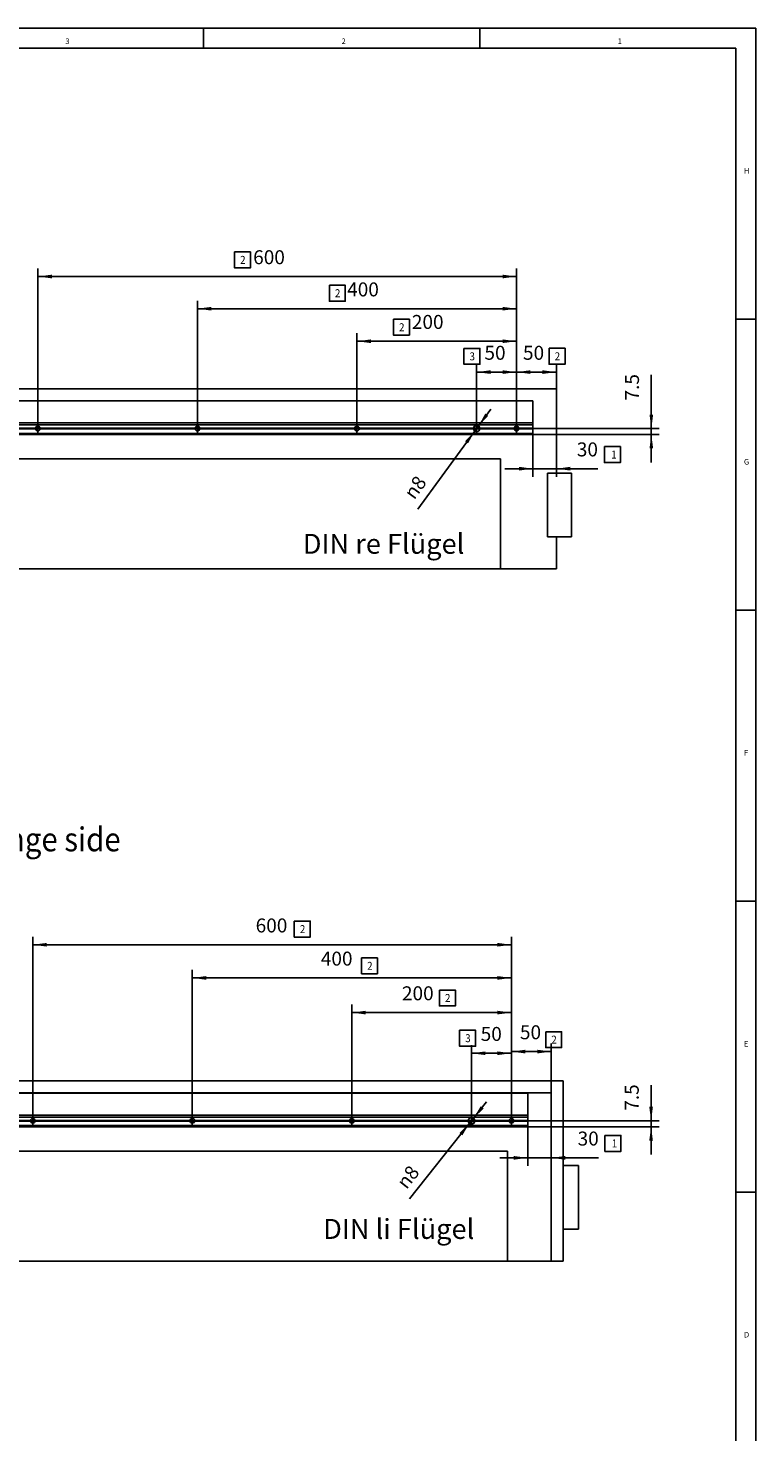
# Model space of a CAD drawing. Units: inches. Extents: x -209 to 622, y 452 to 1036.
# Drawn here: x 440 to 622, y 684 to 1036 of the extents above; entities that cross this region are included whole.
import ezdxf

# ---------------------------------------------------------------- set-up
doc = ezdxf.new("R2010")
doc.units = ezdxf.units.IN
doc.linetypes.add('DOT_CENTER', pattern=[14, 12, -1, 0, -1])
doc.layers.add('1', color=7, linetype='Continuous')
doc.styles.add('CONVERTER_11', font='txt.shx', dxfattribs={"width": 0.9})
doc.styles.add('CONVERTER_17', font='txt.shx', dxfattribs={"width": 0.99})
doc.dimstyles.new('ME10_DIM_100', dxfattribs={"dimtxt": 17.5, "dimasz": 17.5, "dimexe": 10, "dimexo": 0, "dimgap": 10, "dimtad": 1, "dimdsep": 46, "dimtxsty": 'CONVERTER_11', "dimsah": 1, "dimcen": 0.09, "dimclrd": 3, "dimclre": 3, "dimclrt": 4, "dimadec": 0, "dimazin": 0, "dimtfac": 1, "dimtdec": 4, "dimtix": 1, "dimtmove": 0, "dimatfit": 3, "dimfxl": 0, "dimtolj": 1, "dimtzin": 0, "dimarcsym": 0})
doc.dimstyles.new('ME10_DIM_101', dxfattribs={"dimtxt": 17.5, "dimasz": 17.5, "dimexe": 10, "dimexo": 0, "dimgap": 10, "dimtad": 1, "dimdsep": 46, "dimtxsty": 'CONVERTER_11', "dimsah": 1, "dimcen": 0.09, "dimclrd": 3, "dimclre": 3, "dimclrt": 4, "dimadec": 0, "dimazin": 0, "dimtfac": 1, "dimtdec": 4, "dimtix": 1, "dimtmove": 0, "dimatfit": 3, "dimfxl": 0, "dimtolj": 1, "dimtzin": 0, "dimarcsym": 0})
doc.dimstyles.new('ME10_DIM_66', dxfattribs={"dimtxt": 17.5, "dimasz": 17.5, "dimexe": 10, "dimexo": 0, "dimgap": 10, "dimtad": 1, "dimdec": 0, "dimdsep": 46, "dimtxsty": 'CONVERTER_11', "dimsah": 1, "dimcen": 0.09, "dimclrd": 3, "dimclre": 3, "dimclrt": 4, "dimadec": 0, "dimazin": 0, "dimtfac": 1, "dimtdec": 4, "dimtix": 1, "dimtmove": 0, "dimatfit": 3, "dimfxl": 0, "dimtolj": 1, "dimtzin": 0, "dimarcsym": 0})
doc.dimstyles.new('ME10_DIM_77', dxfattribs={"dimtxt": 17.5, "dimasz": 17.5, "dimexe": 10, "dimexo": 0, "dimgap": 10, "dimtad": 1, "dimdsep": 46, "dimtxsty": 'CONVERTER_11', "dimsah": 1, "dimcen": 0.09, "dimclrd": 3, "dimclre": 3, "dimclrt": 4, "dimadec": 0, "dimazin": 0, "dimtfac": 1, "dimtdec": 4, "dimtix": 1, "dimtmove": 0, "dimatfit": 3, "dimfxl": 0, "dimtolj": 1, "dimtzin": 0, "dimarcsym": 0})
doc.dimstyles.new('ME10_DIM_78', dxfattribs={"dimtxt": 17.5, "dimasz": 17.5, "dimexe": 10, "dimexo": 0, "dimgap": 10, "dimtad": 1, "dimdsep": 46, "dimtxsty": 'CONVERTER_11', "dimsah": 1, "dimcen": 0.09, "dimclrd": 3, "dimclre": 3, "dimclrt": 4, "dimadec": 0, "dimazin": 0, "dimtfac": 1, "dimtdec": 4, "dimtix": 1, "dimtmove": 0, "dimatfit": 3, "dimfxl": 0, "dimtolj": 1, "dimtzin": 0, "dimarcsym": 0})
doc.dimstyles.new('ME10_DIM_79', dxfattribs={"dimtxt": 17.5, "dimasz": 17.5, "dimexe": 10, "dimexo": 0, "dimgap": 10, "dimtad": 1, "dimdsep": 46, "dimtxsty": 'CONVERTER_11', "dimsah": 1, "dimcen": 0.09, "dimclrd": 3, "dimclre": 3, "dimclrt": 4, "dimadec": 0, "dimazin": 0, "dimtfac": 1, "dimtdec": 4, "dimtix": 1, "dimtmove": 0, "dimatfit": 3, "dimfxl": 0, "dimtolj": 1, "dimtzin": 0, "dimarcsym": 0})
doc.dimstyles.new('ME10_DIM_80', dxfattribs={"dimtxt": 17.5, "dimasz": 17.5, "dimexe": 10, "dimexo": 0, "dimgap": 10, "dimtad": 1, "dimdsep": 46, "dimtxsty": 'CONVERTER_11', "dimsah": 1, "dimcen": 0.09, "dimclrd": 3, "dimclre": 3, "dimclrt": 4, "dimadec": 0, "dimazin": 0, "dimtfac": 1, "dimtdec": 4, "dimtix": 1, "dimtmove": 0, "dimatfit": 3, "dimfxl": 0, "dimtolj": 1, "dimtzin": 0, "dimarcsym": 0})
doc.dimstyles.new('ME10_DIM_81', dxfattribs={"dimtxt": 17.5, "dimasz": 17.5, "dimexe": 10, "dimexo": 0, "dimgap": 10, "dimtad": 1, "dimdsep": 46, "dimtxsty": 'CONVERTER_11', "dimsah": 1, "dimcen": 0.09, "dimclrd": 3, "dimclre": 3, "dimclrt": 4, "dimadec": 0, "dimazin": 0, "dimtfac": 1, "dimtdec": 4, "dimtix": 1, "dimtmove": 0, "dimatfit": 3, "dimfxl": 0, "dimtolj": 1, "dimtzin": 0, "dimarcsym": 0})
doc.dimstyles.new('ME10_DIM_84', dxfattribs={"dimtxt": 17.5, "dimasz": 17.5, "dimexe": 10, "dimexo": 0, "dimgap": 10, "dimtad": 1, "dimdsep": 46, "dimtxsty": 'CONVERTER_11', "dimsah": 1, "dimcen": 0.09, "dimclrd": 3, "dimclre": 3, "dimclrt": 4, "dimadec": 0, "dimazin": 0, "dimtfac": 1, "dimtdec": 4, "dimtix": 1, "dimtmove": 0, "dimatfit": 3, "dimfxl": 0, "dimtolj": 1, "dimtzin": 0, "dimarcsym": 0})
doc.dimstyles.new('ME10_DIM_87', dxfattribs={"dimtxt": 17.5, "dimasz": 17.5, "dimexe": 10, "dimexo": 0, "dimgap": 10, "dimtad": 1, "dimdsep": 46, "dimtxsty": 'CONVERTER_11', "dimsah": 1, "dimcen": 0.09, "dimclrd": 3, "dimclre": 3, "dimclrt": 4, "dimadec": 0, "dimazin": 0, "dimtfac": 1, "dimtdec": 4, "dimtix": 1, "dimtmove": 0, "dimatfit": 3, "dimfxl": 0, "dimtolj": 1, "dimtzin": 0, "dimarcsym": 0})
doc.dimstyles.new('ME10_DIM_88', dxfattribs={"dimtxt": 17.5, "dimasz": 17.5, "dimexe": 10, "dimexo": 0, "dimgap": 10, "dimtad": 1, "dimdsep": 46, "dimtxsty": 'CONVERTER_11', "dimsah": 1, "dimcen": 0.09, "dimclrd": 3, "dimclre": 3, "dimclrt": 4, "dimadec": 0, "dimazin": 0, "dimtfac": 1, "dimtdec": 4, "dimtix": 1, "dimtmove": 0, "dimatfit": 3, "dimfxl": 0, "dimtolj": 1, "dimtzin": 0, "dimarcsym": 0})
doc.dimstyles.new('ME10_DIM_89', dxfattribs={"dimtxt": 17.5, "dimasz": 17.5, "dimexe": 10, "dimexo": 0, "dimgap": 10, "dimtad": 1, "dimdsep": 46, "dimtxsty": 'CONVERTER_11', "dimsah": 1, "dimcen": 0.09, "dimclrd": 3, "dimclre": 3, "dimclrt": 4, "dimadec": 0, "dimazin": 0, "dimtfac": 1, "dimtdec": 4, "dimtix": 1, "dimtmove": 0, "dimatfit": 3, "dimfxl": 0, "dimtolj": 1, "dimtzin": 0, "dimarcsym": 0})
doc.dimstyles.new('ME10_DIM_90', dxfattribs={"dimtxt": 17.5, "dimasz": 17.5, "dimexe": 10, "dimexo": 0, "dimgap": 10, "dimtad": 1, "dimdsep": 46, "dimtxsty": 'CONVERTER_11', "dimsah": 1, "dimcen": 0.09, "dimclrd": 3, "dimclre": 3, "dimclrt": 4, "dimadec": 0, "dimazin": 0, "dimtfac": 1, "dimtdec": 4, "dimtix": 1, "dimtmove": 0, "dimatfit": 3, "dimfxl": 0, "dimtolj": 1, "dimtzin": 0, "dimarcsym": 0})
doc.dimstyles.new('ME10_DIM_97', dxfattribs={"dimtxt": 17.5, "dimasz": 17.5, "dimexe": 10, "dimexo": 0, "dimgap": 10, "dimtad": 1, "dimdec": 0, "dimdsep": 46, "dimtxsty": 'CONVERTER_11', "dimsah": 1, "dimcen": 0.09, "dimclrd": 3, "dimclre": 3, "dimclrt": 4, "dimadec": 0, "dimazin": 0, "dimtfac": 1, "dimtdec": 4, "dimtix": 1, "dimtmove": 0, "dimatfit": 3, "dimfxl": 0, "dimtolj": 1, "dimtzin": 0, "dimarcsym": 0})

# ---------------------------------------------------------------- blocks, each defined once
blk = doc.blocks.new('0001-Tuer-11-20-EZ01_1__59', base_point=(2088.4, 4500.4))
at = {"color": 1, "linetype": 'Continuous'}
blk.add_line((2792.4, 4500.4), (2088.4, 4500.4), dxfattribs=at)
blk = doc.blocks.new('0003-Tuer-11-10__61', base_point=(2029.4, 4500.4))
at = {"color": 1, "linetype": 'Continuous'}
for p, q in [((2862.4, 4726.4), (2033.4, 4726.4)), ((2033.4, 4726.4), (2033.4, 4500.4)), ((2862.4, 4620.4), (2862.4, 4726.4)), ((2033.4, 4711.4), (2029.4, 4711.4)), ((2792.4, 4638.4), (2088.4, 4638.4)), ((2088.4, 4500.4), (2088.4, 4638.4)), ((2792.4, 4638.4), (2792.4, 4500.4)), ((2851.4, 4540.4), (2851.4, 4620.4)), ((2881.4, 4620.4), (2851.4, 4620.4)), ((2881.4, 4620.4), (2881.4, 4540.4)), ((2851.4, 4540.4), (2881.4, 4540.4)), ((2862.4, 4500.4), (2862.4, 4540.4)), ((2029.4, 4500.4), (2033.4, 4500.4)), ((2033.4, 4500.4), (2088.4, 4500.4)), ((2792.4, 4500.4), (2862.4, 4500.4))]:
    blk.add_line(p, q, dxfattribs=at)
blk = doc.blocks.new('0003-Tuer-2-flg-DIN-LI__63', base_point=(1151.4, 4500.4))
for name, p in [('0003-Tuer-11-10__61', (2029.4, 4500.4)), ('0001-Tuer-11-20-EZ01_1__59', (2088.4, 4500.4))]:
    blk.add_blockref(name, p)
blk = doc.blocks.new('70710-ep01-d10', base_point=(2758.4, 4672.4))
at = {"color": 1, "linetype": 'Continuous'}
for radius in [4, 3.9]:
    blk.add_circle((2762.4, 4676.4), radius, dxfattribs=at)
at = {"layer": '1', "color": 3, "linetype": 'DOT_CENTER'}
for p, q in [((2769.4, 4676.4), (2755.4, 4676.4)), ((2769.3, 4676.4), (2755.5, 4676.4)), ((2762.4, 4683.4), (2762.4, 4669.4)), ((2762.4, 4683.3), (2762.4, 4669.5))]:
    blk.add_line(p, q, dxfattribs=at)
blk = doc.blocks.new('70710-ep01-d6_1_1_1_1_1_1_1_1_1', base_point=(2809.4, 4673.4))
at = {"color": 1, "linetype": 'Continuous'}
for radius in [3, 2.9]:
    blk.add_circle((2812.4, 4676.4), radius, dxfattribs=at)
at = {"layer": '1', "color": 3, "linetype": 'DOT_CENTER'}
for p, q in [((2818.4, 4676.4), (2806.4, 4676.4)), ((2818.3, 4676.4), (2806.5, 4676.4)), ((2812.4, 4682.4), (2812.4, 4670.4)), ((2812.4, 4682.3), (2812.4, 4670.5))]:
    blk.add_line(p, q, dxfattribs=at)
blk = doc.blocks.new('70710-ep01-d6_1_1_1_1_1_1_1_2', base_point=(2209.4, 4673.4))
at = {"color": 1, "linetype": 'Continuous'}
for radius in [3, 2.9]:
    blk.add_circle((2212.4, 4676.4), radius, dxfattribs=at)
at = {"layer": '1', "color": 3, "linetype": 'DOT_CENTER'}
for p, q in [((2218.4, 4676.4), (2206.4, 4676.4)), ((2218.3, 4676.4), (2206.5, 4676.4)), ((2212.4, 4682.4), (2212.4, 4670.4)), ((2212.4, 4682.3), (2212.4, 4670.5))]:
    blk.add_line(p, q, dxfattribs=at)
blk = doc.blocks.new('70710-ep01-d6_1_1_1_1_1_1_1', base_point=(2409.4, 4673.4))
at = {"color": 1, "linetype": 'Continuous'}
for radius in [3, 2.9]:
    blk.add_circle((2412.4, 4676.4), radius, dxfattribs=at)
at = {"layer": '1', "color": 3, "linetype": 'DOT_CENTER'}
for p, q in [((2418.4, 4676.4), (2406.4, 4676.4)), ((2418.3, 4676.4), (2406.5, 4676.4)), ((2412.4, 4682.4), (2412.4, 4670.4)), ((2412.4, 4682.3), (2412.4, 4670.5))]:
    blk.add_line(p, q, dxfattribs=at)
blk = doc.blocks.new('70710-ep01-d6_1_1_1_1_1_1_1_1', base_point=(2609.4, 4673.4))
at = {"color": 1, "linetype": 'Continuous'}
for radius in [3, 2.9]:
    blk.add_circle((2612.4, 4676.4), radius, dxfattribs=at)
at = {"layer": '1', "color": 3, "linetype": 'DOT_CENTER'}
for p, q in [((2618.4, 4676.4), (2606.4, 4676.4)), ((2618.3, 4676.4), (2606.5, 4676.4)), ((2612.4, 4682.4), (2612.4, 4670.4)), ((2612.4, 4682.3), (2612.4, 4670.5))]:
    blk.add_line(p, q, dxfattribs=at)
blk = doc.blocks.new('70502-2-0498-EZ770_1_1', base_point=(2062.9, 4668.9))
at = {"color": 1, "linetype": 'Continuous'}
for p, q in [((2062.9, 4711.1), (2062.9, 4683.6)), ((2832.9, 4711.1), (2062.9, 4711.1)), ((2832.9, 4711.1), (2832.9, 4683.6)), ((2062.9, 4683.6), (2062.9, 4683.4)), ((2062.9, 4683.4), (2832.9, 4683.5)), ((2062.9, 4683.4), (2062.9, 4683.2)), ((2062.9, 4683.2), (2062.9, 4680.9)), ((2062.9, 4680.9), (2062.9, 4676.7)), ((2832.9, 4680.9), (2062.9, 4680.9)), ((2062.9, 4676.7), (2062.9, 4676.4)), ((2109.4, 4676.7), (2062.9, 4676.7)), ((2062.9, 4676.4), (2062.9, 4676.1)), ((2109.4, 4676.4), (2062.9, 4676.4)), ((2062.9, 4676.1), (2062.9, 4670.4)), ((2109.4, 4676.1), (2062.9, 4676.1)), ((2062.9, 4670.4), (2062.9, 4668.9)), ((2832.9, 4670.4), (2062.9, 4670.4)), ((2832.9, 4668.9), (2062.9, 4668.9)), ((2117.3, 4676.7), (2109.5, 4676.7)), ((2117.3, 4676.4), (2109.5, 4676.4)), ((2117.3, 4676.1), (2109.5, 4676.1)), ((2209.4, 4676.7), (2117.4, 4676.7)), ((2209.4, 4676.4), (2117.4, 4676.4)), ((2209.4, 4676.1), (2117.4, 4676.1)), ((2215.3, 4676.7), (2209.5, 4676.7)), ((2215.3, 4676.4), (2209.5, 4676.4)), ((2215.3, 4676.1), (2209.5, 4676.1)), ((2409.4, 4676.7), (2215.4, 4676.7)), ((2409.4, 4676.4), (2215.4, 4676.4)), ((2409.4, 4676.1), (2215.4, 4676.1)), ((2415.3, 4676.7), (2409.5, 4676.7)), ((2415.3, 4676.4), (2409.5, 4676.4)), ((2415.3, 4676.1), (2409.5, 4676.1)), ((2609.4, 4676.7), (2415.4, 4676.7)), ((2609.4, 4676.4), (2415.4, 4676.4)), ((2609.4, 4676.1), (2415.4, 4676.1)), ((2615.3, 4676.7), (2609.5, 4676.7)), ((2615.3, 4676.4), (2609.5, 4676.4)), ((2615.3, 4676.1), (2609.5, 4676.1)), ((2758.4, 4676.7), (2615.4, 4676.7)), ((2758.4, 4676.4), (2615.4, 4676.4)), ((2758.4, 4676.1), (2615.4, 4676.1)), ((2766.3, 4676.7), (2758.5, 4676.7)), ((2766.3, 4676.4), (2758.5, 4676.4)), ((2766.3, 4676.1), (2758.5, 4676.1)), ((2809.4, 4676.7), (2766.4, 4676.7)), ((2809.4, 4676.4), (2766.4, 4676.4)), ((2809.4, 4676.1), (2766.4, 4676.1)), ((2815.3, 4676.7), (2809.5, 4676.7)), ((2815.3, 4676.4), (2809.5, 4676.4)), ((2815.3, 4676.1), (2809.5, 4676.1)), ((2832.9, 4676.7), (2815.4, 4676.7)), ((2832.9, 4676.4), (2815.4, 4676.4)), ((2832.9, 4676.1), (2815.4, 4676.1)), ((2832.9, 4683.6), (2832.9, 4683.5)), ((2832.9, 4683.5), (2832.9, 4683.2)), ((2832.9, 4680.9), (2832.9, 4683.2)), ((2832.9, 4676.7), (2832.9, 4680.9)), ((2832.9, 4676.4), (2832.9, 4676.7)), ((2832.9, 4676.1), (2832.9, 4676.4)), ((2832.9, 4670.4), (2832.9, 4676.1)), ((2832.9, 4670.4), (2832.9, 4668.9))]:
    blk.add_line(p, q, dxfattribs=at)
blk = doc.blocks.new('70710-ep01-90-GC334__64', base_point=(1151.4, 4500.4))
for name, p in [('0003-Tuer-2-flg-DIN-LI__63', (1151.4, 4500.4)), ('70502-2-0498-EZ770_1_1', (2062.9, 4668.9)), ('70710-ep01-d6_1_1_1_1_1_1_1_2', (2209.4, 4673.4)), ('70710-ep01-d6_1_1_1_1_1_1_1', (2409.4, 4673.4)), ('70710-ep01-d6_1_1_1_1_1_1_1_1', (2609.4, 4673.4)), ('70710-ep01-d10', (2758.4, 4672.4)), ('70710-ep01-d6_1_1_1_1_1_1_1_1_1', (2809.4, 4673.4))]:
    blk.add_blockref(name, p)
blk = doc.blocks.new('70710-ep01__65', base_point=(1151.4, 4500.4))
blk.add_blockref('70710-ep01-90-GC334__64', (1151.4, 4500.4))
blk = doc.blocks.new('*D186')
at = {"layer": '1', "color": 3, "linetype": 'Continuous'}
for p, q in [((2862.4, 4726.4), (2862.4, 4616)), ((2832.9, 4668.9), (2832.9, 4616)), ((2797.9, 4626), (2832.9, 4626)), ((2832.9, 4626), (2862.4, 4626)), ((2862.4, 4626), (2914.2, 4626))]:
    blk.add_line(p, q, dxfattribs=at)
at = {"layer": '1', "color": 3}
for points in [[(2815.4, 4623.7), (2815.4, 4628.4), (2832.9, 4626)], [(2879.9, 4628.4), (2879.9, 4623.7), (2862.4, 4626)]]:
    blk.add_solid(points, dxfattribs=at)
at = {"layer": '1', "color": 4, "insert": (2888, 4636), "char_height": 17.5, "attachment_point": 7, "rotation": 0.0001, "line_spacing_factor": 0.60024, "style": 'CONVERTER_11'}
blk.add_mtext('30', dxfattribs=at)
blk = doc.blocks.new('*D197')
at = {"layer": '1', "color": 3, "linetype": 'Continuous'}
for p, q in [((2812.4, 4682.3), (2812.4, 4757.2)), ((2862.4, 4726.4), (2862.4, 4757.2)), ((2862.4, 4747.2), (2812.4, 4747.2))]:
    blk.add_line(p, q, dxfattribs=at)
at = {"layer": '1', "color": 3}
for points in [[(2829.9, 4749.5), (2829.9, 4744.9), (2812.4, 4747.2)], [(2844.9, 4744.9), (2844.9, 4749.5), (2862.4, 4747.2)]]:
    blk.add_solid(points, dxfattribs=at)
at = {"layer": '1', "color": 4, "insert": (2820.5, 4757.2), "char_height": 17.5, "attachment_point": 7, "rotation": 0.0001, "line_spacing_factor": 0.60024, "style": 'CONVERTER_11'}
blk.add_mtext('50', dxfattribs=at)
blk = doc.blocks.new('*D198')
at = {"layer": '1', "color": 3, "linetype": 'Continuous'}
for p, q in [((2762.4, 4683.4), (2762.4, 4757.2)), ((2812.4, 4682.3), (2812.4, 4757.2)), ((2812.4, 4747.2), (2762.4, 4747.2))]:
    blk.add_line(p, q, dxfattribs=at)
at = {"layer": '1', "color": 3}
for points in [[(2779.9, 4749.5), (2779.9, 4744.9), (2762.4, 4747.2)], [(2794.9, 4744.9), (2794.9, 4749.5), (2812.4, 4747.2)]]:
    blk.add_solid(points, dxfattribs=at)
at = {"layer": '1', "color": 4, "insert": (2772.2, 4757.2), "char_height": 17.5, "attachment_point": 7, "rotation": 0.0001, "line_spacing_factor": 0.60024, "style": 'CONVERTER_11'}
blk.add_mtext('50', dxfattribs=at)
blk = doc.blocks.new('*D199')
at = {"layer": '1', "color": 3, "linetype": 'Continuous'}
for p, q in [((2612.4, 4682.3), (2612.4, 4795.9)), ((2812.4, 4682.3), (2812.4, 4795.9)), ((2812.4, 4785.9), (2612.4, 4785.9))]:
    blk.add_line(p, q, dxfattribs=at)
at = {"layer": '1', "color": 3}
for points in [[(2629.9, 4788.2), (2629.9, 4783.6), (2612.4, 4785.9)], [(2794.9, 4783.6), (2794.9, 4788.2), (2812.4, 4785.9)]]:
    blk.add_solid(points, dxfattribs=at)
at = {"layer": '1', "color": 4, "insert": (2681.2, 4795.9), "char_height": 17.5, "attachment_point": 7, "rotation": 0.0001, "line_spacing_factor": 0.60024, "style": 'CONVERTER_11'}
blk.add_mtext('200', dxfattribs=at)
blk = doc.blocks.new('*D200')
at = {"layer": '1', "color": 3, "linetype": 'Continuous'}
for p, q in [((2412.4, 4682.3), (2412.4, 4836.7)), ((2412.4, 4826.7), (2812.4, 4826.7)), ((2812.4, 4682.3), (2812.4, 4836.7))]:
    blk.add_line(p, q, dxfattribs=at)
at = {"layer": '1', "color": 3}
for points in [[(2429.9, 4829), (2429.9, 4824.4), (2412.4, 4826.7)], [(2794.9, 4824.4), (2794.9, 4829), (2812.4, 4826.7)]]:
    blk.add_solid(points, dxfattribs=at)
at = {"layer": '1', "color": 4, "insert": (2600.1, 4836.7), "char_height": 17.5, "attachment_point": 7, "rotation": 0.0001, "line_spacing_factor": 0.60024, "style": 'CONVERTER_11'}
blk.add_mtext('400', dxfattribs=at)
blk = doc.blocks.new('*D201')
at = {"layer": '1', "color": 3, "linetype": 'Continuous'}
for p, q in [((2212.4, 4682.3), (2212.4, 4877.1)), ((2812.4, 4867.1), (2212.4, 4867.1)), ((2812.4, 4682.3), (2812.4, 4877.1))]:
    blk.add_line(p, q, dxfattribs=at)
at = {"layer": '1', "color": 3}
for points in [[(2229.9, 4869.4), (2229.9, 4864.8), (2212.4, 4867.1)], [(2794.9, 4864.8), (2794.9, 4869.4), (2812.4, 4867.1)]]:
    blk.add_solid(points, dxfattribs=at)
at = {"layer": '1', "color": 4, "insert": (2482.3, 4877.1), "char_height": 17.5, "attachment_point": 7, "rotation": 0.0001, "line_spacing_factor": 0.60024, "style": 'CONVERTER_11'}
blk.add_mtext('600', dxfattribs=at)
blk = doc.blocks.new('*D204')
at = {"layer": '1', "color": 3, "linetype": 'Continuous'}
for p, q in [((2981.4, 4676.4), (2981.4, 4743.6)), ((2818.4, 4676.4), (2991.4, 4676.4)), ((2832.9, 4668.9), (2991.4, 4668.9)), ((2981.4, 4668.9), (2981.4, 4676.4)), ((2981.4, 4633.9), (2981.4, 4668.9))]:
    blk.add_line(p, q, dxfattribs=at)
at = {"layer": '1', "color": 3}
for points in [[(2979.1, 4693.9), (2983.7, 4693.9), (2981.4, 4676.4)], [(2983.7, 4651.4), (2979.1, 4651.4), (2981.4, 4668.9)]]:
    blk.add_solid(points, dxfattribs=at)
at = {"layer": '1', "color": 4, "insert": (2971.4, 4711.6), "char_height": 17.5, "attachment_point": 7, "rotation": 90, "line_spacing_factor": 0.60024, "style": 'CONVERTER_11'}
blk.add_mtext('7.5', dxfattribs=at)
blk = doc.blocks.new('*D208')
at = {"layer": '1', "color": 3, "linetype": 'Continuous'}
blk.add_line((2780.2, 4700.8), (2688.6, 4575.3), dxfattribs=at)
at = {"layer": '1', "color": 3}
for points in [[(2773.2, 4695.1), (2776.9, 4692.4), (2764.7, 4679.6)], [(2751.6, 4657.7), (2747.9, 4660.4), (2760, 4673.1)]]:
    blk.add_solid(points, dxfattribs=at)
at = {"layer": '1', "color": 4, "insert": (2684.2, 4586.2), "char_height": 17.5, "attachment_point": 7, "rotation": 53.864, "line_spacing_factor": 0.60024, "style": 'CONVERTER_11'}
blk.add_mtext('\\C4; {\\Fgdt;n}\\C4;8', dxfattribs=at)
blk = doc.blocks.new('70710-ep01-d10_1_2', base_point=(2752, 3804.1))
at = {"color": 1, "linetype": 'Continuous'}
for radius in [4, 3.9]:
    blk.add_circle((2756, 3808.1), radius, dxfattribs=at)
at = {"layer": '1', "color": 3, "linetype": 'DOT_CENTER'}
for p, q in [((2763, 3808.1), (2749, 3808.1)), ((2756, 3815.1), (2756, 3801.1))]:
    blk.add_line(p, q, dxfattribs=at)
blk = doc.blocks.new('0001-Tuer-11-20-EZ01__66', base_point=(2097, 3632.1))
at = {"color": 1, "linetype": 'Continuous'}
blk.add_line((2801, 3632.1), (2097, 3632.1), dxfattribs=at)
blk = doc.blocks.new('0001-Tuer-11-20-EZ01_1__67', base_point=(1249, 3632.1))
at = {"color": 1, "linetype": 'Continuous'}
blk.add_line((1953, 3632.1), (1249, 3632.1), dxfattribs=at)
blk = doc.blocks.new('0003-Tuer-11-10__68', base_point=(1160, 3632.1))
at = {"color": 1, "linetype": 'Continuous'}
for p, q in [((2008, 3858.1), (1179, 3858.1)), ((1179, 3752.1), (1179, 3858.1)), ((2008, 3858.1), (2008, 3843.1)), ((1194, 3843.1), (1194, 3632.1)), ((2023, 3843.1), (1194, 3843.1)), ((2023, 3632.1), (2023, 3843.1)), ((1249, 3770.1), (1249, 3632.1)), ((1953, 3770.1), (1249, 3770.1)), ((1953, 3770.1), (1953, 3632.1)), ((1160, 3752.1), (1160, 3672.1)), ((1179, 3752.1), (1160, 3752.1)), ((1179, 3752.1), (1179, 3672.1)), ((1160, 3672.1), (1179, 3672.1)), ((1179, 3632.1), (1179, 3672.1)), ((1179, 3632.1), (1194, 3632.1)), ((1194, 3632.1), (1249, 3632.1)), ((1953, 3632.1), (2023, 3632.1))]:
    blk.add_line(p, q, dxfattribs=at)
blk = doc.blocks.new('0003-Tuer-10-10__69', base_point=(2012, 3632.1))
at = {"color": 1, "linetype": 'Continuous'}
for p, q in [((2012, 3858.1), (2871, 3858.1)), ((2012, 3843.1), (2012, 3858.1)), ((2871, 3752.1), (2871, 3858.1)), ((2027, 3843.1), (2856, 3843.1)), ((2027, 3632.1), (2027, 3843.1)), ((2856, 3843.1), (2856, 3632.1)), ((2097, 3770.1), (2801, 3770.1)), ((2097, 3770.1), (2097, 3632.1)), ((2801, 3770.1), (2801, 3632.1)), ((2871, 3752.1), (2871, 3672.1)), ((2890, 3752.1), (2871, 3752.1)), ((2890, 3752.1), (2890, 3672.1)), ((2871, 3672.1), (2871, 3632.1)), ((2890, 3672.1), (2871, 3672.1)), ((2027, 3632.1), (2023, 3632.1)), ((2027, 3632.1), (2097, 3632.1)), ((2856, 3632.1), (2801, 3632.1)), ((2856, 3632.1), (2871, 3632.1))]:
    blk.add_line(p, q, dxfattribs=at)
blk = doc.blocks.new('0003-Tuer-2-flg-DIN-LI__70', base_point=(1160, 3632.1))
for name, p in [('0003-Tuer-11-10__68', (1160, 3632.1)), ('0003-Tuer-10-10__69', (2012, 3632.1)), ('0001-Tuer-11-20-EZ01_1__67', (1249, 3632.1)), ('0001-Tuer-11-20-EZ01__66', (2097, 3632.1))]:
    blk.add_blockref(name, p)
blk = doc.blocks.new('70710-ep01-d6_1_1_2', base_point=(2203, 3805.1))
at = {"color": 1, "linetype": 'Continuous'}
for radius in [3, 2.9]:
    blk.add_circle((2206, 3808.1), radius, dxfattribs=at)
at = {"layer": '1', "color": 3, "linetype": 'DOT_CENTER'}
for p, q in [((2212, 3808.1), (2200, 3808.1)), ((2211.9, 3808.1), (2200.1, 3808.1)), ((2206, 3814.1), (2206, 3802.1)), ((2206, 3814), (2206, 3802.2))]:
    blk.add_line(p, q, dxfattribs=at)
blk = doc.blocks.new('70710-ep01-d6_1_1_1', base_point=(2803, 3805.1))
at = {"color": 1, "linetype": 'Continuous'}
for radius in [3, 2.9]:
    blk.add_circle((2806, 3808.1), radius, dxfattribs=at)
at = {"layer": '1', "color": 3, "linetype": 'DOT_CENTER'}
for p, q in [((2812, 3808.1), (2800, 3808.1)), ((2811.9, 3808.1), (2800.1, 3808.1)), ((2806, 3814.1), (2806, 3802.1)), ((2806, 3814), (2806, 3802.2))]:
    blk.add_line(p, q, dxfattribs=at)
blk = doc.blocks.new('70710-ep01-d6_1_1_1_2', base_point=(2603, 3805.1))
at = {"color": 1, "linetype": 'Continuous'}
for radius in [3, 2.9]:
    blk.add_circle((2606, 3808.1), radius, dxfattribs=at)
at = {"layer": '1', "color": 3, "linetype": 'DOT_CENTER'}
for p, q in [((2612, 3808.1), (2600, 3808.1)), ((2611.9, 3808.1), (2600.1, 3808.1)), ((2606, 3814.1), (2606, 3802.1)), ((2606, 3814), (2606, 3802.2))]:
    blk.add_line(p, q, dxfattribs=at)
blk = doc.blocks.new('70710-ep01-d6_1_1', base_point=(2403, 3805.1))
at = {"color": 1, "linetype": 'Continuous'}
for radius in [3, 2.9]:
    blk.add_circle((2406, 3808.1), radius, dxfattribs=at)
at = {"layer": '1', "color": 3, "linetype": 'DOT_CENTER'}
for p, q in [((2412, 3808.1), (2400, 3808.1)), ((2411.9, 3808.1), (2400.1, 3808.1)), ((2406, 3814.1), (2406, 3802.1)), ((2406, 3814), (2406, 3802.2))]:
    blk.add_line(p, q, dxfattribs=at)
blk = doc.blocks.new('70502-2-0498-EZ770', base_point=(2056.5, 3800.6))
at = {"color": 1, "linetype": 'Continuous'}
for p, q in [((2056.5, 3842.8), (2056.5, 3815.4)), ((2826.5, 3842.8), (2056.5, 3842.8)), ((2826.5, 3842.8), (2826.5, 3815.4)), ((2056.5, 3815.4), (2056.5, 3815.2)), ((2056.5, 3815.2), (2826.5, 3815.2)), ((2056.5, 3815.2), (2056.5, 3815)), ((2056.5, 3815), (2056.5, 3812.6)), ((2056.5, 3812.6), (2056.5, 3808.4)), ((2826.5, 3812.6), (2056.5, 3812.6)), ((2056.5, 3808.4), (2056.5, 3808.1)), ((2103, 3808.4), (2056.5, 3808.4)), ((2056.5, 3808.1), (2056.5, 3807.8)), ((2103, 3808.1), (2056.5, 3808.1)), ((2056.5, 3807.8), (2056.5, 3802.1)), ((2103, 3807.8), (2056.5, 3807.8)), ((2110.9, 3808.4), (2103.1, 3808.4)), ((2110.9, 3808.1), (2103.1, 3808.1)), ((2110.9, 3807.8), (2103.1, 3807.8)), ((2203, 3808.4), (2111, 3808.4)), ((2203, 3808.1), (2111, 3808.1)), ((2203, 3807.8), (2111, 3807.8)), ((2208.9, 3808.4), (2203.1, 3808.4)), ((2208.9, 3808.1), (2203.1, 3808.1)), ((2208.9, 3807.8), (2203.1, 3807.8)), ((2403, 3808.4), (2209, 3808.4)), ((2403, 3808.1), (2209, 3808.1)), ((2403, 3807.8), (2209, 3807.8)), ((2408.9, 3808.4), (2403.1, 3808.4)), ((2408.9, 3808.1), (2403.1, 3808.1)), ((2408.9, 3807.8), (2403.1, 3807.8)), ((2603, 3808.4), (2409, 3808.4)), ((2603, 3808.1), (2409, 3808.1)), ((2603, 3807.8), (2409, 3807.8)), ((2608.9, 3808.4), (2603.1, 3808.4)), ((2608.9, 3808.1), (2603.1, 3808.1)), ((2608.9, 3807.8), (2603.1, 3807.8)), ((2752, 3808.4), (2609, 3808.4)), ((2752, 3808.1), (2609, 3808.1)), ((2752, 3807.8), (2609, 3807.8)), ((2759.9, 3808.4), (2752.1, 3808.4)), ((2759.9, 3808.1), (2752.1, 3808.1)), ((2759.9, 3807.8), (2752.1, 3807.8)), ((2803, 3808.4), (2760, 3808.4)), ((2803, 3808.1), (2760, 3808.1)), ((2803, 3807.8), (2760, 3807.8)), ((2808.9, 3808.4), (2803.1, 3808.4)), ((2808.9, 3808.1), (2803.1, 3808.1)), ((2808.9, 3807.8), (2803.1, 3807.8)), ((2826.5, 3808.4), (2809, 3808.4)), ((2826.5, 3808.1), (2809, 3808.1)), ((2826.5, 3807.8), (2809, 3807.8)), ((2826.5, 3815.4), (2826.5, 3815.2)), ((2826.5, 3815.2), (2826.5, 3815)), ((2826.5, 3812.6), (2826.5, 3815)), ((2826.5, 3808.4), (2826.5, 3812.6)), ((2826.5, 3808.1), (2826.5, 3808.4)), ((2826.5, 3807.8), (2826.5, 3808.1)), ((2826.5, 3802.1), (2826.5, 3807.8)), ((2056.5, 3802.1), (2056.5, 3800.6)), ((2826.5, 3802.1), (2056.5, 3802.1)), ((2826.5, 3800.6), (2056.5, 3800.6)), ((2826.5, 3802.1), (2826.5, 3800.6))]:
    blk.add_line(p, q, dxfattribs=at)
blk = doc.blocks.new('70710-ep01-90-GC334__71', base_point=(1160, 3632.1))
for name, p in [('0003-Tuer-2-flg-DIN-LI__70', (1160, 3632.1)), ('70502-2-0498-EZ770', (2056.5, 3800.6)), ('70710-ep01-d6_1_1_2', (2203, 3805.1)), ('70710-ep01-d6_1_1', (2403, 3805.1)), ('70710-ep01-d6_1_1_1_2', (2603, 3805.1)), ('70710-ep01-d10_1_2', (2752, 3804.1)), ('70710-ep01-d6_1_1_1', (2803, 3805.1))]:
    blk.add_blockref(name, p)
blk = doc.blocks.new('70710-ep01__72', base_point=(1160, 3632.1))
blk.add_blockref('70710-ep01-90-GC334__71', (1160, 3632.1))
blk = doc.blocks.new('*D211')
at = {"layer": '1', "color": 3, "linetype": 'Continuous'}
for p, q in [((2206, 3814.1), (2206, 4038.9)), ((2806, 3814.1), (2806, 4038.9)), ((2806, 4028.9), (2206, 4028.9))]:
    blk.add_line(p, q, dxfattribs=at)
at = {"layer": '1', "color": 3}
for points in [[(2223.5, 4031.2), (2223.5, 4026.6), (2206, 4028.9)], [(2788.5, 4026.6), (2788.5, 4031.2), (2806, 4028.9)]]:
    blk.add_solid(points, dxfattribs=at)
at = {"layer": '1', "color": 4, "insert": (2485.4, 4038.9), "char_height": 17.5, "attachment_point": 7, "rotation": 0.0001, "line_spacing_factor": 0.60024, "style": 'CONVERTER_11'}
blk.add_mtext('600', dxfattribs=at)
blk = doc.blocks.new('*D212')
at = {"layer": '1', "color": 3, "linetype": 'Continuous'}
for p, q in [((2406, 3814), (2406, 3997.3)), ((2806, 3987.3), (2406, 3987.3)), ((2806, 3814), (2806, 3997.3))]:
    blk.add_line(p, q, dxfattribs=at)
at = {"layer": '1', "color": 3}
for points in [[(2423.5, 3989.6), (2423.5, 3985), (2406, 3987.3)], [(2788.5, 3985), (2788.5, 3989.6), (2806, 3987.3)]]:
    blk.add_solid(points, dxfattribs=at)
at = {"layer": '1', "color": 4, "insert": (2567.1, 3997.3), "char_height": 17.5, "attachment_point": 7, "rotation": 0.0001, "line_spacing_factor": 0.60024, "style": 'CONVERTER_11'}
blk.add_mtext('400', dxfattribs=at)
blk = doc.blocks.new('*D213')
at = {"layer": '1', "color": 3, "linetype": 'Continuous'}
for p, q in [((2606, 3814), (2606, 3953.8)), ((2806, 3814.1), (2806, 3953.8)), ((2806, 3943.8), (2606, 3943.8))]:
    blk.add_line(p, q, dxfattribs=at)
at = {"layer": '1', "color": 3}
for points in [[(2623.5, 3946.1), (2623.5, 3941.5), (2606, 3943.8)], [(2788.5, 3941.5), (2788.5, 3946.1), (2806, 3943.8)]]:
    blk.add_solid(points, dxfattribs=at)
at = {"layer": '1', "color": 4, "insert": (2668.8, 3953.8), "char_height": 17.5, "attachment_point": 7, "rotation": 0.0001, "line_spacing_factor": 0.60024, "style": 'CONVERTER_11'}
blk.add_mtext('200', dxfattribs=at)
blk = doc.blocks.new('*D214')
at = {"layer": '1', "color": 3, "linetype": 'Continuous'}
for p, q in [((2806, 3814.1), (2806, 3904.9)), ((2856, 3894.9), (2806, 3894.9)), ((2856, 3843.1), (2856, 3904.9))]:
    blk.add_line(p, q, dxfattribs=at)
at = {"layer": '1', "color": 3}
for points in [[(2823.5, 3897.2), (2823.5, 3892.6), (2806, 3894.9)], [(2838.5, 3892.6), (2838.5, 3897.2), (2856, 3894.9)]]:
    blk.add_solid(points, dxfattribs=at)
at = {"layer": '1', "color": 4, "insert": (2816.7, 3904.9), "char_height": 17.5, "attachment_point": 7, "rotation": 0.0001, "line_spacing_factor": 0.60024, "style": 'CONVERTER_11'}
blk.add_mtext('50', dxfattribs=at)
blk = doc.blocks.new('*D221')
at = {"layer": '1', "color": 3, "linetype": 'Continuous'}
for p, q in [((2856, 3843.1), (2856, 3751.6)), ((2826.5, 3800.6), (2826.5, 3751.6)), ((2826.5, 3761.6), (2791.5, 3761.6)), ((2856, 3761.6), (2826.5, 3761.6)), ((2915.2, 3761.6), (2856, 3761.6))]:
    blk.add_line(p, q, dxfattribs=at)
at = {"layer": '1', "color": 3}
for points in [[(2809, 3759.3), (2809, 3763.9), (2826.5, 3761.6)], [(2873.5, 3763.9), (2873.5, 3759.3), (2856, 3761.6)]]:
    blk.add_solid(points, dxfattribs=at)
at = {"layer": '1', "color": 4, "insert": (2889, 3771.6), "char_height": 17.5, "attachment_point": 7, "rotation": 0.0001, "line_spacing_factor": 0.60024, "style": 'CONVERTER_11'}
blk.add_mtext('30', dxfattribs=at)
blk = doc.blocks.new('*D224')
at = {"layer": '1', "color": 3, "linetype": 'Continuous'}
for p, q in [((2756, 3815.1), (2756, 3902.8)), ((2756, 3892.8), (2806, 3892.8)), ((2806, 3814), (2806, 3902.8))]:
    blk.add_line(p, q, dxfattribs=at)
at = {"layer": '1', "color": 3}
for points in [[(2773.5, 3895.1), (2773.5, 3890.5), (2756, 3892.8)], [(2788.5, 3890.5), (2788.5, 3895.1), (2806, 3892.8)]]:
    blk.add_solid(points, dxfattribs=at)
at = {"layer": '1', "color": 4, "insert": (2767.5, 3902.8), "char_height": 17.5, "attachment_point": 7, "rotation": 0.0001, "line_spacing_factor": 0.60024, "style": 'CONVERTER_11'}
blk.add_mtext('50', dxfattribs=at)
blk = doc.blocks.new('*D225')
at = {"layer": '1', "color": 3, "linetype": 'Continuous'}
for p, q in [((2981.1, 3808.1), (2981.1, 3852.6)), ((2812, 3808.1), (2991.1, 3808.1)), ((2981.1, 3800.6), (2981.1, 3808.1)), ((2826.5, 3800.6), (2991.1, 3800.6)), ((2981.1, 3765.6), (2981.1, 3800.6))]:
    blk.add_line(p, q, dxfattribs=at)
at = {"layer": '1', "color": 3}
for points in [[(2978.8, 3825.6), (2983.4, 3825.6), (2981.1, 3808.1)], [(2983.4, 3783.1), (2978.8, 3783.1), (2981.1, 3800.6)]]:
    blk.add_solid(points, dxfattribs=at)
at = {"layer": '1', "color": 4, "insert": (2971.1, 3820.7), "char_height": 17.5, "attachment_point": 7, "rotation": 90, "line_spacing_factor": 0.60024, "style": 'CONVERTER_11'}
blk.add_mtext('7.5', dxfattribs=at)
blk = doc.blocks.new('*D228')
at = {"layer": '1', "color": 3, "linetype": 'Continuous'}
blk.add_line((2774.8, 3831.8), (2678.4, 3710.1), dxfattribs=at)
at = {"layer": '1', "color": 3}
for points in [[(2767.5, 3826.4), (2771.2, 3823.5), (2758.5, 3811.2)], [(2744.5, 3789.8), (2740.8, 3792.7), (2753.5, 3805)]]:
    blk.add_solid(points, dxfattribs=at)
at = {"layer": '1', "color": 4, "insert": (2674.5, 3721.2), "char_height": 17.5, "attachment_point": 7, "rotation": 51.6283, "line_spacing_factor": 0.60024, "style": 'CONVERTER_11'}
blk.add_mtext('\\C4; {\\Fgdt;n}\\C4;8', dxfattribs=at)
blk = doc.blocks.new('a1kl', base_point=(-208.5, 451.75))
at = {"color": 2, "linetype": 'Continuous'}
for p, q in [((-208.5, 1035.75), (622.5, 1035.75)), ((622.5, 1035.75), (622.5, 451.75))]:
    blk.add_line(p, q, dxfattribs=at)
at = {"color": 3, "linetype": 'Continuous'}
for p, q in [((484, 1035.75), (484, 1030.75)), ((553.25, 1035.75), (553.25, 1030.75)), ((617.5, 1030.75), (-203.5, 1030.75)), ((617.5, 494.75), (617.5, 1030.75)), ((622.5, 962.75), (617.5, 962.75)), ((622.5, 889.75), (617.5, 889.75)), ((622.5, 816.75), (617.5, 816.75)), ((622.5, 743.75), (617.5, 743.75))]:
    blk.add_line(p, q, dxfattribs=at)
at = {"color": 3, "style": 'CONVERTER_17', "width": 0.99}
for s, p in [('3', (449.37, 1031.75)), ('2', (518.62, 1031.75)), ('1', (587.87, 1031.75)), ('H', (619.5, 999.25)), ('G', (619.5, 926.25)), ('F', (619.5, 853.25)), ('E', (619.5, 780.25)), ('D', (619.5, 707.25))]:
    blk.add_text(s, height=1.4, dxfattribs=at).set_placement(p)
blk = doc.blocks.new('Rahmen', base_point=(-208.5, 451.75))
at = {"layer": '1'}
blk.add_blockref('a1kl', (-208.5, 451.75), dxfattribs=at)
blk = doc.blocks.new('FrontE', base_point=(2016.39, 4688.277))
at = {"layer": '1', "color": 7}
for points in [[(2458.919, 4897.977), (2458.919, 4877.977), (2478.919, 4877.977), (2478.919, 4897.977)], [(2577.801, 4856.163), (2577.801, 4836.163), (2597.801, 4836.163), (2597.801, 4856.163)], [(2658.15, 4813.529), (2658.15, 4793.529), (2678.15, 4793.529), (2678.15, 4813.529)], [(2746.481, 4776.956), (2746.481, 4756.956), (2766.481, 4756.956), (2766.481, 4776.956)], [(2853.286, 4777.031), (2853.286, 4757.031), (2873.286, 4757.031), (2873.286, 4777.031)], [(2922.556, 4653.779), (2922.556, 4633.779), (2942.556, 4633.779), (2942.556, 4653.779)]]:
    blk.add_lwpolyline(points, close=True, dxfattribs=at)
blk.add_blockref('70710-ep01__65', (1151.39, 4500.377))
at = {"layer": '1'}
blk.add_blockref('*D208', (0, 0), dxfattribs=at)
at = {"layer": '1', "color": 7, "style": 'CONVERTER_11', "width": 0.9}
for s, p in [('2', (2465.919, 4882.977)), ('2', (2584.801, 4841.163)), ('2', (2665.15, 4798.529)), ('2', (2860.286, 4762.031)), ('3', (2753.481, 4761.956)), ('1', (2931.056, 4638.779))]:
    blk.add_text(s, height=10, dxfattribs=at).set_placement(p)
at = {"layer": '1', "color": 4, "insert": (2544.47, 4511.502), "char_height": 25, "attachment_point": 7, "line_spacing_factor": 1.020408, "style": 'CONVERTER_11'}
blk.add_mtext('DIN re Flügel', dxfattribs=at)
at = {"layer": '1'}
for base, p1, p2, dimstyle, picture, middle in [((2812.39, 4867.081), (2212.39, 4682.277), (2812.39, 4682.277), 'ME10_DIM_81', '*D201', (2503.3, 4885.831)), ((2412.39, 4826.684), (2812.39, 4682.277), (2412.39, 4682.277), 'ME10_DIM_80', '*D200', (2621.106, 4845.434)), ((2812.39, 4785.943), (2612.39, 4682.277), (2812.39, 4682.277), 'ME10_DIM_79', '*D199', (2702.178, 4804.693)), ((2812.39, 4747.171), (2762.39, 4683.377), (2812.39, 4682.277), 'ME10_DIM_78', '*D198', (2785.353, 4765.921)), ((2862.39, 4747.171), (2812.39, 4682.277), (2862.39, 4726.377), 'ME10_DIM_77', '*D197', (2833.663, 4765.921))]:
    dim = blk.add_linear_dim(base=base, p1=p1, p2=p2, dimstyle=dimstyle, dxfattribs=at)
    dim.commit()
    dim.dimension.update_dxf_attribs({"geometry": picture, "text_midpoint": middle, "text_rotation": 0.000139})
dim = blk.add_linear_dim(base=(2981.436, 4668.877), p1=(2818.39, 4676.377), p2=(2832.89, 4668.877), angle=90, dimstyle='ME10_DIM_84', dxfattribs=at)
dim.commit()
dim.dimension.update_dxf_attribs({"geometry": '*D204', "text_midpoint": (2962.686, 4727.595), "text_rotation": 90})
dim = blk.add_linear_dim(base=(2832.89, 4626.048), p1=(2862.39, 4726.377), p2=(2832.89, 4668.877), text='30', dimstyle='ME10_DIM_66', dxfattribs=at)
dim.commit()
dim.dimension.update_dxf_attribs({"geometry": '*D186', "text_midpoint": (2901.086, 4644.798), "text_rotation": 0.000139})
blk = doc.blocks.new('FrontF', base_point=(2025, 3820))
at = {"layer": '1', "color": 7}
for points in [[(2533.826, 4058.505), (2533.826, 4038.505), (2553.826, 4038.505), (2553.826, 4058.505)], [(2618.138, 4012.446), (2618.138, 3992.446), (2638.138, 3992.446), (2638.138, 4012.446)], [(2715.727, 3972.118), (2715.727, 3952.118), (2735.727, 3952.118), (2735.727, 3972.118)], [(2741.068, 3921.664), (2741.068, 3901.664), (2761.068, 3901.664), (2761.068, 3921.664)], [(2849, 3919.874), (2849, 3899.874), (2869, 3899.874), (2869, 3919.874)], [(2923.244, 3789.697), (2923.244, 3769.697), (2943.244, 3769.697), (2943.244, 3789.697)]]:
    blk.add_lwpolyline(points, close=True, dxfattribs=at)
blk.add_blockref('70710-ep01__72', (1160, 3632.1))
at = {"layer": '1'}
blk.add_blockref('*D228', (0, 0), dxfattribs=at)
at = {"layer": '1', "color": 4, "style": 'CONVERTER_11', "width": 0.9}
blk.add_text('GC 334 - Antrieb auf Bandgegenseite / drive on opposite hinge side', height=30, dxfattribs=at).set_placement((1179, 4146.121))
at = {"layer": '1', "color": 7, "style": 'CONVERTER_11', "width": 0.9}
for s, p in [('2', (2540.826, 4043.505)), ('2', (2625.138, 3997.446)), ('2', (2722.727, 3957.118)), ('3', (2748.068, 3906.664)), ('2', (2856, 3904.874)), ('1', (2931.744, 3774.697))]:
    blk.add_text(s, height=10, dxfattribs=at).set_placement(p)
at = {"layer": '1', "color": 4, "insert": (2569.997, 3652.1), "char_height": 25, "attachment_point": 7, "line_spacing_factor": 1.020408, "style": 'CONVERTER_11'}
blk.add_mtext('DIN li Flügel', dxfattribs=at)
at = {"layer": '1'}
for base, p1, p2, dimstyle, picture, middle, turn in [((2806, 4028.926), (2206, 3814.1), (2806, 3814.1), 'ME10_DIM_87', '*D211', (2506.409, 4047.676), 0.000139), ((2806, 3987.263), (2406, 3814), (2806, 3814), 'ME10_DIM_88', '*D212', (2588.095, 4006.013), 0.000139), ((2806, 3943.78), (2606, 3814), (2806, 3814.1), 'ME10_DIM_89', '*D213', (2689.75, 3962.53), 0.000139), ((2856, 3894.874), (2806, 3814.1), (2856, 3843.1), 'ME10_DIM_90', '*D214', (2829.799, 3913.624), 0.000139), ((2756, 3892.791), (2806, 3814), (2756, 3815.1), 'ME10_DIM_100', '*D224', (2780.583, 3911.541), 0.000139), ((2856.00000491, 3761.59728431), (2826.50000486, 3800.60000736), (2856.00000491, 3843.1000078), 'ME10_DIM_97', '*D221', (2902.10359677, 3780.34728431), 0.00013889)]:
    dim = blk.add_linear_dim(base=base, p1=p1, p2=p2, dimstyle=dimstyle, dxfattribs=at)
    dim.commit()
    dim.dimension.update_dxf_attribs({"geometry": picture, "text_midpoint": middle, "text_rotation": turn})
dim = blk.add_linear_dim(base=(2981.14, 3800.6), p1=(2812, 3808.1), p2=(2826.5, 3800.6), angle=90, dimstyle='ME10_DIM_101', dxfattribs=at)
dim.commit()
dim.dimension.update_dxf_attribs({"geometry": '*D225', "text_midpoint": (2962.39, 3836.652), "text_rotation": 90})

msp = doc.modelspace()

# ---------------------------------------------------------------- block references
msp.add_blockref('Rahmen', (-208.5, 451.75))
at = {"xscale": 0.2, "yscale": 0.2, "zscale": 0.2}
for name, p in [('FrontE', (403.28, 937.66)), ('FrontF', (405, 764))]:
    msp.add_blockref(name, p, dxfattribs=at)

doc.saveas('drawing.dxf')
